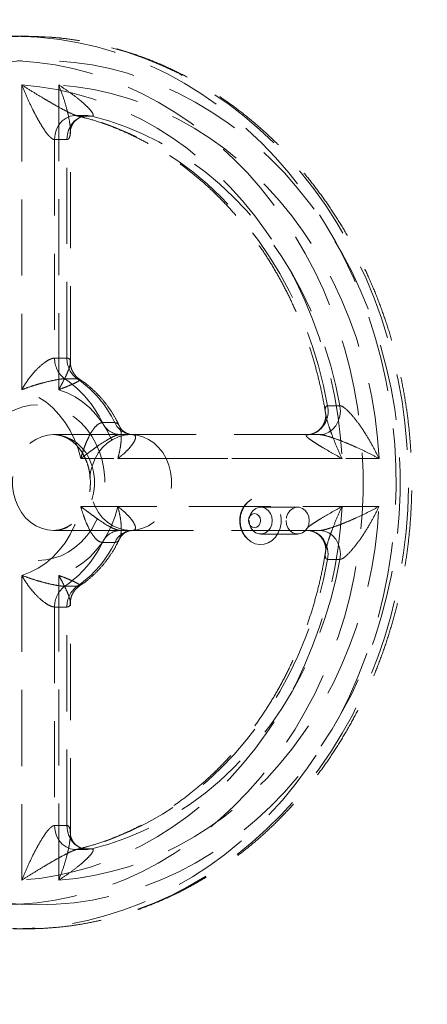
# Model space of a CAD drawing. Units: millimetres. Extents: x 97 to 421, y 15 to 390.
# Drawn here: x 323 to 330, y 155 to 171 of the extents above; entities that cross this region are included whole.
import ezdxf

# ---------------------------------------------------------------- set-up
doc = ezdxf.new("R2010")
doc.units = ezdxf.units.MM
doc.linetypes.add('HIDDEN', pattern=[1.905, 1.27, -0.635])
doc.styles.add('SLDTEXTSTYLE0', font='TXT', dxfattribs={"width": 0.663})
doc.dimstyles.new('SLDDIMSTYLE0', dxfattribs={"dimtxt": 8.601025, "dimasz": 8, "dimexe": 0, "dimexo": 0.0625, "dimgap": 2.150256, "dimtad": 0, "dimlfac": 20, "dimrnd": 1e-09, "dimzin": 12, "dimdsep": 46, "dimtxsty": 'SLDTEXTSTYLE0', "dimsah": 1, "dimcen": 0.09, "dimadec": 0, "dimazin": 0, "dimtfac": 1, "dimtofl": 0, "dimtmove": 0, "dimatfit": 3, "dimfxl": 0, "dimfrac": 2, "dimtolj": 1, "dimtzin": 12, "dimarcsym": 0})

# ---------------------------------------------------------------- blocks, each defined once
blk = doc.blocks.new('*D3')
at = {"color": 7, "linetype": 'Continuous', "lineweight": 0}
for p, q in [((226.756, 168.715), (226.756, 93.415)), ((346.02, 125.682), (346.02, 93.415)), ((226.756, 94.415), (272.101, 94.415)), ((346.02, 94.415), (300.674, 94.415))]:
    blk.add_line(p, q, dxfattribs=at)
for points in [[(226.756, 94.415), (234.756, 92.915), (234.756, 95.915)], [(346.02, 94.415), (338.02, 95.915), (338.02, 92.915)]]:
    blk.add_solid(points, dxfattribs=at)
at = {"color": 7, "linetype": 'Continuous', "lineweight": 0, "insert": (273.689, 99.657), "char_height": 9.525, "attachment_point": 1, "style": 'SLDTEXTSTYLE0'}
blk.add_mtext('2400', dxfattribs=at)
blk = doc.blocks.new('*D5')
at = {"color": 7, "linetype": 'Continuous', "lineweight": 0}
for p, q in [((330.259, 182.332), (186.98, 182.332)), ((187.98, 182.332), (187.98, 163.519)), ((187.98, 116.132), (187.98, 134.945)), ((324.141, 116.132), (186.98, 116.132))]:
    blk.add_line(p, q, dxfattribs=at)
for points in [[(187.98, 182.332), (186.48, 174.332), (189.48, 174.332)], [(187.98, 116.132), (189.48, 124.132), (186.48, 124.132)]]:
    blk.add_solid(points, dxfattribs=at)
at = {"color": 7, "linetype": 'Continuous', "lineweight": 0, "insert": (182.738, 136.533), "char_height": 9.525, "attachment_point": 1, "rotation": 90, "style": 'SLDTEXTSTYLE0'}
blk.add_mtext('1300', dxfattribs=at)

msp = doc.modelspace()

# ---------------------------------------------------------------- linework, layer by layer
at = {"color": 7, "linetype": 'HIDDEN', "lineweight": 0}
for p, q in [((322.87528, 170.76795), (322.66948, 170.76795)), ((322.80668, 164.86715), (322.80668, 169.95592)), ((323.42408, 169.95592), (323.42408, 164.86715)), ((323.90427, 169.44356), (323.69847, 169.44356)), ((323.76883, 169.43505), (323.97463, 169.43505)), ((323.84799, 169.41498), (323.76883, 169.43505)), ((323.61827, 165.32697), (323.61827, 169.18757)), ((323.35548, 169.04356), (323.35548, 165.39642)), ((323.56127, 169.04356), (323.35548, 169.04356)), ((323.56127, 165.39642), (323.56127, 169.04356)), ((323.35548, 165.39642), (323.56127, 165.39642)), ((323.73277, 165.05001), (323.52697, 165.05001)), ((328.12064, 164.60001), (327.91485, 164.60001)), ((324.1547, 164.31796), (324.3605, 164.31796)), ((324.45174, 164.11796), (323.33832, 164.11796)), ((324.45174, 164.11796), (327.57914, 164.11796)), ((327.62754, 164.12196), (327.57914, 164.11796)), ((327.57914, 164.11796), (327.78494, 164.11796)), ((328.15568, 163.71796), (323.79211, 163.71796)), ((324.4095, 163.71796), (328.77308, 163.71796)), ((323.79211, 162.91796), (328.15568, 162.91796)), ((328.77308, 162.91796), (324.4095, 162.91796)), ((327.4146, 162.90702), (326.79721, 162.90702)), ((323.33832, 162.51796), (324.45174, 162.51796)), ((327.57914, 162.51796), (324.45174, 162.51796)), ((326.79721, 162.45702), (327.4146, 162.45702)), ((327.78494, 162.51796), (327.57914, 162.51796)), ((324.3605, 162.31796), (324.1547, 162.31796)), ((327.91485, 162.0359), (328.12064, 162.0359)), ((322.80668, 156.68), (322.80668, 161.76876)), ((323.42408, 161.76876), (323.42408, 156.68)), ((323.52697, 161.58591), (323.73277, 161.58591)), ((323.61827, 157.44834), (323.61827, 161.30894)), ((323.35548, 161.2395), (323.35548, 157.59236)), ((323.56127, 161.2395), (323.35548, 161.2395)), ((323.56127, 157.59236), (323.56127, 161.2395)), ((323.35548, 157.59236), (323.56127, 157.59236)), ((323.69847, 157.19236), (323.90427, 157.19236)), ((323.76883, 157.20086), (323.86846, 157.22637)), ((323.97463, 157.20086), (323.76883, 157.20086)), ((322.66948, 155.86795), (322.87528, 155.86795))]:
    msp.add_line(p, q, dxfattribs=at)
at = {"color": 7, "linetype": 'HIDDEN', "lineweight": 0, "flags": 128}
for points in [[(322.41658, 170.74873), (322.40896, 170.74808), (322.09931, 170.7128), (321.79151, 170.65996), (321.48626, 170.58972), (321.18432, 170.50223), (320.88639, 170.3977), (320.59317, 170.27638), (320.30537, 170.13855), (320.02366, 169.98454), (319.74872, 169.81473), (319.48119, 169.6295), (319.22172, 169.4293), (318.97091, 169.2146), (318.72935, 168.98592), (318.49764, 168.7438), (318.2763, 168.48881), (318.06588, 168.22155), (317.86686, 167.94266), (317.67972, 167.65281), (317.50491, 167.35267), (317.34283, 167.04296), (317.19388, 166.72441), (317.0584, 166.39779), (316.93671, 166.06386), (316.82911, 165.72342), (316.73586, 165.37727), (316.65717, 165.02624), (316.59322, 164.67115), (316.54417, 164.31286), (316.51015, 163.9522), (316.49122, 163.59005), (316.48743, 163.22725), (316.49879, 162.86465), (316.52528, 162.50314), (316.56683, 162.14356), (316.62334, 161.78677), (316.69468, 161.4336), (316.78068, 161.08491), (316.88114, 160.74151), (316.99581, 160.40423), (317.12443, 160.07385), (317.26669, 159.75117), (317.42225, 159.43695), (317.59075, 159.13194), (317.77178, 158.83685), (317.96491, 158.55239), (318.16969, 158.27924), (318.38564, 158.01804), (318.61223, 157.7694), (318.84894, 157.53393), (319.09519, 157.31218), (319.35041, 157.10467), (319.61399, 156.9119), (319.88531, 156.73433), (320.16371, 156.57237), (320.44855, 156.42641), (320.73915, 156.29679), (321.03481, 156.18383), (321.33484, 156.08779), (321.63852, 156.0089), (321.94513, 155.94735), (322.25395, 155.90328), (322.56425, 155.87679), (322.87528, 155.86795)], [(323.12443, 170.74904), (323.1358, 170.74808), (323.44545, 170.7128), (323.75326, 170.65996), (324.0585, 170.58972), (324.36044, 170.50223), (324.65837, 170.3977), (324.95159, 170.27638), (325.23939, 170.13855), (325.5211, 169.98454), (325.79604, 169.81473), (326.06357, 169.6295), (326.32304, 169.4293), (326.57385, 169.2146), (326.81541, 168.98592), (327.04712, 168.7438), (327.26846, 168.48881), (327.47888, 168.22155), (327.6779, 167.94266), (327.86504, 167.65281), (328.03985, 167.35267), (328.20193, 167.04296), (328.35088, 166.72441), (328.48636, 166.39779), (328.60805, 166.06386), (328.71565, 165.72342), (328.8089, 165.37727), (328.88759, 165.02624), (328.95154, 164.67115), (329.00058, 164.31286), (329.03461, 163.9522), (329.05354, 163.59005), (329.05733, 163.22725), (329.04597, 162.86465), (329.01948, 162.50314), (328.97793, 162.14356), (328.92142, 161.78677), (328.85008, 161.4336), (328.76408, 161.08491), (328.66362, 160.74151), (328.54895, 160.40423), (328.42033, 160.07385), (328.27807, 159.75117), (328.12251, 159.43695), (327.95401, 159.13194), (327.77298, 158.83685), (327.57984, 158.55239), (327.37507, 158.27924), (327.15912, 158.01804), (326.93253, 157.7694), (326.69582, 157.53393), (326.44957, 157.31218), (326.19435, 157.10467), (325.93077, 156.9119), (325.65945, 156.73433), (325.38105, 156.57237), (325.09621, 156.42641), (324.80561, 156.29679), (324.50995, 156.18383), (324.20992, 156.08779), (323.90624, 156.0089), (323.59963, 155.94735), (323.29081, 155.90328), (322.98051, 155.87679), (322.66948, 155.86795)], [(322.87528, 155.86795), (323.18631, 155.87679), (323.4966, 155.90328), (323.80543, 155.94735), (324.11204, 156.0089), (324.41572, 156.08779), (324.71575, 156.18383), (325.01141, 156.29679), (325.302, 156.42641), (325.58684, 156.57237), (325.86525, 156.73433), (326.13657, 156.9119), (326.40015, 157.10467), (326.65537, 157.31218), (326.90162, 157.53393), (327.13833, 157.7694), (327.36492, 158.01804), (327.58086, 158.27924), (327.78565, 158.55239), (327.97878, 158.83685), (328.15981, 159.13194), (328.32831, 159.43695), (328.48387, 159.75117), (328.62613, 160.07385), (328.75475, 160.40423), (328.86942, 160.74151), (328.96988, 161.08491), (329.05588, 161.4336), (329.12722, 161.78677), (329.18373, 162.14356), (329.22528, 162.50314), (329.25177, 162.86465), (329.26313, 163.22725), (329.25934, 163.59005), (329.24041, 163.9522), (329.20638, 164.31286), (329.15733, 164.67115), (329.09339, 165.02624), (329.01469, 165.37727), (328.92144, 165.72342), (328.81384, 166.06386), (328.69216, 166.39779), (328.55669, 166.72441), (328.40773, 167.04296), (328.24565, 167.35267), (328.07084, 167.65281), (327.8837, 167.94266), (327.68468, 168.22155), (327.47425, 168.48881), (327.25292, 168.7438), (327.02121, 168.98592), (326.77965, 169.2146), (326.52884, 169.4293), (326.26936, 169.6295), (326.00184, 169.81473), (325.7269, 169.98454), (325.44519, 170.13855), (325.15739, 170.27638), (324.86417, 170.3977), (324.56624, 170.50223), (324.26429, 170.58972), (323.95905, 170.65996), (323.65125, 170.7128), (323.3416, 170.74808), (323.30868, 170.75079)], [(322.46369, 156.26796), (322.76502, 156.27672), (323.0656, 156.30299), (323.36469, 156.3467), (323.66154, 156.40774), (323.95541, 156.48596), (324.24557, 156.58117), (324.5313, 156.69312), (324.8119, 156.82155), (325.08665, 156.96613), (325.35489, 157.1265), (325.61593, 157.30226), (325.86914, 157.49297), (326.11388, 157.69818), (326.34954, 157.91734), (326.57555, 158.14994), (326.79133, 158.39539), (326.99636, 158.65307), (327.19011, 158.92235), (327.37211, 159.20257), (327.54191, 159.49301), (327.69909, 159.79296), (327.84325, 160.10167), (327.97403, 160.41838), (328.09111, 160.7423), (328.19421, 161.07263), (328.28306, 161.40853), (328.35744, 161.74919), (328.41716, 162.09374), (328.46209, 162.44133), (328.4921, 162.79111), (328.50713, 163.1422), (328.50713, 163.49372), (328.4921, 163.8448), (328.46209, 164.19458), (328.41716, 164.54218), (328.35744, 164.88673), (328.28306, 165.22738), (328.19421, 165.56329), (328.09111, 165.89361), (327.97403, 166.21753), (327.84325, 166.53424), (327.69909, 166.84296), (327.54191, 167.14291), (327.37211, 167.43335), (327.19011, 167.71356), (326.99636, 167.98284), (326.79133, 168.24053), (326.57555, 168.48597), (326.34954, 168.71857), (326.11388, 168.93774), (325.86914, 169.14294), (325.61593, 169.33366), (325.35489, 169.50942), (325.08665, 169.66979), (324.8119, 169.81436), (324.5313, 169.94279), (324.24557, 170.05474), (323.95541, 170.14995), (323.66154, 170.22817), (323.36469, 170.28922), (323.0656, 170.33292), (322.76502, 170.35919), (322.46369, 170.36796), (322.16235, 170.35919), (321.86176, 170.33292), (321.56267, 170.28922), (321.26582, 170.22817), (320.97195, 170.14995), (320.68179, 170.05474), (320.39606, 169.94279), (320.11547, 169.81436), (319.84072, 169.66979), (319.57248, 169.50942), (319.31144, 169.33366), (319.05823, 169.14294), (318.81349, 168.93774), (318.57782, 168.71857), (318.35182, 168.48597), (318.13604, 168.24053), (317.93101, 167.98284), (317.73726, 167.71356), (317.55525, 167.43335), (317.38545, 167.14291), (317.22828, 166.84296), (317.08412, 166.53424), (316.95333, 166.21753), (316.83625, 165.89361), (316.73315, 165.56329), (316.6443, 165.22738), (316.56992, 164.88673), (316.5102, 164.54218), (316.46528, 164.19458), (316.43526, 163.8448), (316.42024, 163.49372), (316.42024, 163.1422), (316.43526, 162.79111), (316.46528, 162.44133), (316.5102, 162.09374), (316.56992, 161.74919), (316.6443, 161.40853), (316.73315, 161.07263), (316.83625, 160.7423), (316.95333, 160.41838), (317.08412, 160.10167), (317.22828, 159.79296), (317.38545, 159.49301), (317.55525, 159.20257), (317.73726, 158.92235), (317.93101, 158.65307), (318.13604, 158.39539), (318.35182, 158.14994), (318.57782, 157.91734), (318.81349, 157.69818), (319.05823, 157.49297), (319.31144, 157.30226), (319.57248, 157.1265), (319.84072, 156.96613), (320.11547, 156.82155), (320.39606, 156.69312), (320.68179, 156.58117), (320.97195, 156.48596), (321.26582, 156.40774), (321.56267, 156.3467), (321.86176, 156.30299), (322.16235, 156.27672), (322.46369, 156.26796)], [(323.08108, 156.26796), (322.77974, 156.27672), (322.47916, 156.30299), (322.18007, 156.3467), (321.88322, 156.40774), (321.58935, 156.48596), (321.29919, 156.58117), (321.01346, 156.69312), (320.73286, 156.82155), (320.45811, 156.96613), (320.18988, 157.1265), (319.92883, 157.30226), (319.67562, 157.49297), (319.43088, 157.69818), (319.19522, 157.91734), (318.96921, 158.14994), (318.75343, 158.39539), (318.5484, 158.65307), (318.35465, 158.92235), (318.17265, 159.20257), (318.00285, 159.49301), (317.84567, 159.79296), (317.70151, 160.10167), (317.57073, 160.41838), (317.45364, 160.7423), (317.35055, 161.07263), (317.2617, 161.40853), (317.18732, 161.74919), (317.1276, 162.09374), (317.08267, 162.44133), (317.05266, 162.79111), (317.03763, 163.1422), (317.03763, 163.49372), (317.05266, 163.8448), (317.08267, 164.19458), (317.1276, 164.54218), (317.18732, 164.88673), (317.2617, 165.22738), (317.35055, 165.56329), (317.45364, 165.89361), (317.57073, 166.21753), (317.70151, 166.53424), (317.84567, 166.84296), (318.00285, 167.14291), (318.17265, 167.43335), (318.35465, 167.71356), (318.5484, 167.98284), (318.75343, 168.24053), (318.96921, 168.48597), (319.19522, 168.71857), (319.43088, 168.93774), (319.67562, 169.14294), (319.92883, 169.33366), (320.18988, 169.50942), (320.45811, 169.66979), (320.73286, 169.81436), (321.01346, 169.94279), (321.29919, 170.05474), (321.58935, 170.14995), (321.88322, 170.22817), (322.18007, 170.28922), (322.47916, 170.33292), (322.77974, 170.35919), (323.08108, 170.36796), (323.38241, 170.35919), (323.683, 170.33292), (323.98208, 170.28922), (324.27893, 170.22817), (324.57281, 170.14995), (324.86297, 170.05474), (325.1487, 169.94279), (325.42929, 169.81436), (325.70404, 169.66979), (325.97228, 169.50942), (326.23332, 169.33366), (326.48653, 169.14294), (326.73127, 168.93774), (326.96694, 168.71857), (327.19294, 168.48597), (327.40872, 168.24053), (327.61375, 167.98284), (327.8075, 167.71356), (327.98951, 167.43335), (328.15931, 167.14291), (328.31649, 166.84296), (328.46064, 166.53424), (328.59142, 166.21753), (328.70851, 165.89361), (328.81161, 165.56329), (328.90046, 165.22738), (328.97483, 164.88673), (329.03456, 164.54218), (329.07948, 164.19458), (329.1095, 163.8448), (329.12452, 163.49372), (329.12452, 163.1422), (329.1095, 162.79111), (329.07948, 162.44133), (329.03456, 162.09374), (328.97483, 161.74919), (328.90046, 161.40853), (328.81161, 161.07263), (328.70851, 160.7423), (328.59142, 160.41838), (328.46064, 160.10167), (328.31649, 159.79296), (328.15931, 159.49301), (327.98951, 159.20257), (327.8075, 158.92235), (327.61375, 158.65307), (327.40872, 158.39539), (327.19294, 158.14994), (326.96694, 157.91734), (326.73127, 157.69818), (326.48653, 157.49297), (326.23332, 157.30226), (325.97228, 157.1265), (325.70404, 156.96613), (325.42929, 156.82155), (325.1487, 156.69312), (324.86297, 156.58117), (324.57281, 156.48596), (324.27893, 156.40774), (323.98208, 156.3467), (323.683, 156.30299), (323.38241, 156.27672), (323.08108, 156.26796)], [(322.80668, 169.95592), (323.10094, 169.9263), (323.39349, 169.87896), (323.68354, 169.81401), (323.97032, 169.73164), (324.25306, 169.63206), (324.531, 169.51555), (324.8034, 169.3824), (325.06951, 169.23299), (325.32864, 169.06771), (325.58008, 168.887), (325.82316, 168.69136), (326.05723, 168.48129), (326.28165, 168.25738), (326.49584, 168.02022), (326.6992, 167.77044), (326.89121, 167.50871), (327.07133, 167.23575), (327.2391, 166.95227), (327.39406, 166.65904), (327.53578, 166.35685), (327.6639, 166.04651), (327.77807, 165.72885), (327.87799, 165.40472), (327.96337, 165.07499), (328.03401, 164.74055), (328.0897, 164.40229), (328.13029, 164.06112), (328.15568, 163.71796)], [(328.77308, 163.71796), (328.74768, 164.06112), (328.70709, 164.40229), (328.6514, 164.74055), (328.58077, 165.07499), (328.49538, 165.40472), (328.39547, 165.72885), (328.2813, 166.04651), (328.15317, 166.35685), (328.01145, 166.65904), (327.85649, 166.95227), (327.68873, 167.23575), (327.5086, 167.50871), (327.3166, 167.77044), (327.11323, 168.02022), (326.89905, 168.25738), (326.67462, 168.48129), (326.44055, 168.69136), (326.19747, 168.887), (325.94603, 169.06771), (325.68691, 169.23299), (325.42079, 169.3824), (325.1484, 169.51555), (324.87046, 169.63206), (324.58772, 169.73164), (324.30094, 169.81401), (324.01088, 169.87896), (323.71833, 169.9263), (323.42408, 169.95592)], [(323.35548, 169.04356), (323.36391, 169.1317), (323.38878, 169.2155), (323.42889, 169.29086), (323.48224, 169.35406), (323.54622, 169.40199), (323.61769, 169.4323), (323.69313, 169.44351), (323.76883, 169.43505)], [(323.56127, 169.04356), (323.5697, 169.1317), (323.59458, 169.2155), (323.63468, 169.29086), (323.68804, 169.35406), (323.75202, 169.40199), (323.82349, 169.4323), (323.89893, 169.44351), (323.97463, 169.43505)], [(323.97463, 169.43505), (324.26196, 169.35512), (324.54508, 169.25686), (324.82312, 169.14054), (325.09525, 169.00655), (325.36063, 168.85526), (325.61846, 168.68717), (325.86796, 168.50275), (326.10837, 168.30259), (326.33896, 168.08728), (326.55902, 167.85749), (326.7679, 167.6139), (326.96494, 167.35727), (327.14957, 167.08836), (327.32121, 166.808), (327.47934, 166.51703), (327.62349, 166.21635), (327.7532, 165.90686), (327.86811, 165.58951), (327.96784, 165.26526), (328.05211, 164.93509), (328.12064, 164.60001)], [(327.91485, 164.60001), (327.84631, 164.93509), (327.76204, 165.26526), (327.66231, 165.58951), (327.54741, 165.90686), (327.41768, 166.21635), (327.27354, 166.51703), (327.11541, 166.808), (326.94377, 167.08836), (326.75915, 167.35727), (326.56209, 167.6139), (326.35322, 167.85749), (326.13316, 168.08728), (325.90258, 168.30259), (325.66217, 168.50275), (325.41267, 168.68717), (325.15483, 168.85526), (324.88945, 169.00655), (324.61732, 169.14054), (324.33928, 169.25686), (324.14279, 169.32715)], [(323.79211, 163.71796), (323.7481, 163.88043), (323.68953, 164.03653), (323.61705, 164.18448), (323.53149, 164.3226), (323.43383, 164.44933), (323.32516, 164.56322), (323.20672, 164.663), (323.07985, 164.74752), (322.946, 164.81583), (322.80668, 164.86715)], [(323.42408, 164.86715), (323.5634, 164.81583), (323.69725, 164.74752), (323.82411, 164.663), (323.94255, 164.56322), (324.05122, 164.44933), (324.14889, 164.3226), (324.23444, 164.18448), (324.30692, 164.03653), (324.36549, 163.88043), (324.4095, 163.71796)], [(323.08108, 162.01796), (323.21049, 162.02675), (323.33816, 162.053), (323.46234, 162.09635), (323.58137, 162.15623), (323.69364, 162.23182), (323.79762, 162.3221), (323.89191, 162.42584), (323.97524, 162.54165), (324.04647, 162.66796), (324.10465, 162.80305), (324.14899, 162.94511), (324.17888, 163.09222), (324.19393, 163.24237), (324.19393, 163.39355), (324.17888, 163.5437), (324.14899, 163.6908), (324.10465, 163.83286), (324.04647, 163.96796), (323.97524, 164.09426), (323.89191, 164.21007), (323.79762, 164.31381), (323.69364, 164.40409), (323.58137, 164.47968), (323.46234, 164.53955), (323.33816, 164.58292), (323.21049, 164.60917), (323.08108, 164.61796), (322.95166, 164.60917), (322.824, 164.58292), (322.69981, 164.53955), (322.58078, 164.47968), (322.46852, 164.40409), (322.36454, 164.31381), (322.27024, 164.21007), (322.18692, 164.09426), (322.11568, 163.96796), (322.0575, 163.83286), (322.01317, 163.6908), (321.98327, 163.5437), (321.96822, 163.39355), (321.96822, 163.24237), (321.98327, 163.09222), (322.01317, 162.94511), (322.0575, 162.80305), (322.11568, 162.66796), (322.18692, 162.54165), (322.27024, 162.42584), (322.36454, 162.3221), (322.46852, 162.23182), (322.58078, 162.15623), (322.69981, 162.09635), (322.824, 162.053), (322.95166, 162.02675), (323.08108, 162.01796)], [(328.12064, 164.60001), (328.1279, 164.51173), (328.11829, 164.42375), (328.09229, 164.3404), (328.05119, 164.26578), (327.997, 164.20356), (327.93239, 164.1568), (327.86052, 164.12779), (327.78494, 164.11796)], [(323.33832, 162.51796), (323.23608, 162.52689), (323.13613, 162.5535), (323.04068, 162.59718), (322.95189, 162.65697), (322.87173, 162.73151), (322.802, 162.81917), (322.74424, 162.91796), (322.69975, 163.02569), (322.66953, 163.13994), (322.65425, 163.25817), (322.65425, 163.37774), (322.66953, 163.49597), (322.69975, 163.61023), (322.74424, 163.71796), (322.802, 163.81675), (322.87173, 163.9044), (322.95189, 163.97895), (323.04068, 164.03873), (323.13613, 164.08242), (323.23608, 164.10902), (323.33832, 164.11796), (323.39933, 164.11479)], [(323.52431, 164.088), (323.54053, 164.08242), (323.63597, 164.03873), (323.72476, 163.97895), (323.80492, 163.9044), (323.87466, 163.81675), (323.93242, 163.71796), (323.9769, 163.61023), (324.00712, 163.49597), (324.0224, 163.37774), (324.0224, 163.25817), (324.00712, 163.13994), (323.9769, 163.02569), (323.93242, 162.91796), (323.87466, 162.81917), (323.80492, 162.73151), (323.72476, 162.65697), (323.63597, 162.59718), (323.54053, 162.5535), (323.5139, 162.5446)], [(324.62456, 164.11796), (324.72681, 164.10902), (324.82676, 164.08242), (324.9222, 164.03873), (325.011, 163.97895), (325.09116, 163.9044), (325.1609, 163.81675), (325.21865, 163.71796), (325.26314, 163.61023), (325.29336, 163.49597), (325.30864, 163.37774), (325.30864, 163.25817), (325.29336, 163.13994), (325.26314, 163.02569), (325.21865, 162.91796), (325.1609, 162.81917), (325.09116, 162.73151), (325.011, 162.65697), (324.9222, 162.59718), (324.82676, 162.5535), (324.72681, 162.52689), (324.62456, 162.51796), (324.52232, 162.52689), (324.42237, 162.5535), (324.32692, 162.59718), (324.23813, 162.65697), (324.15797, 162.73151), (324.08823, 162.81917), (324.03048, 162.91796), (323.98599, 163.02569), (323.95577, 163.13994), (323.94229, 163.23471)], [(323.94235, 163.40176), (323.95577, 163.49597), (323.98599, 163.61023), (324.03048, 163.71796), (324.08823, 163.81675), (324.15797, 163.9044), (324.23813, 163.97895), (324.32692, 164.03873), (324.42237, 164.08242), (324.52232, 164.10902), (324.62456, 164.11796)], [(326.45421, 162.68202), (326.46223, 162.59603), (326.48591, 162.51406), (326.52415, 162.43995), (326.57515, 162.37715), (326.63655, 162.32862), (326.70544, 162.2966), (326.77864, 162.28261), (326.8527, 162.28729), (326.92416, 162.31042), (326.98969, 162.35094), (327.04622, 162.40694), (327.09111, 162.4758), (327.12225, 162.5543), (327.13819, 162.63877), (327.13819, 162.72527), (327.12225, 162.80974), (327.09111, 162.88824), (327.04622, 162.9571), (326.98969, 163.01309), (326.92416, 163.05361), (326.8527, 163.07675), (326.77864, 163.08143), (326.70544, 163.06744), (326.63655, 163.03543), (326.57515, 162.98688), (326.52415, 162.92409), (326.48591, 162.84997), (326.46223, 162.768), (326.45421, 162.68202)], [(328.15568, 162.91796), (328.13029, 162.57479), (328.0897, 162.23363), (328.03401, 161.89537), (327.96337, 161.56093), (327.87799, 161.2312), (327.77807, 160.90707), (327.6639, 160.58941), (327.53578, 160.27906), (327.39406, 159.97687), (327.2391, 159.68364), (327.07133, 159.40017), (326.89121, 159.1272), (326.6992, 158.86548), (326.49584, 158.6157), (326.28165, 158.37853), (326.05723, 158.15462), (325.82316, 157.94456), (325.58008, 157.74891), (325.32864, 157.56821), (325.06951, 157.40292), (324.8034, 157.25351), (324.531, 157.12037), (324.25306, 157.00385), (323.97032, 156.90427), (323.68354, 156.8219), (323.39349, 156.75696), (323.10094, 156.70961), (322.80668, 156.68)], [(322.80668, 161.76876), (322.946, 161.82009), (323.07985, 161.88839), (323.20672, 161.97291), (323.32516, 162.07269), (323.43383, 162.18658), (323.53149, 162.31332), (323.61705, 162.45144), (323.68953, 162.59938), (323.7481, 162.75548), (323.79211, 162.91796)], [(323.42408, 156.68), (323.71833, 156.70961), (324.01088, 156.75696), (324.30094, 156.8219), (324.58772, 156.90427), (324.87046, 157.00385), (325.1484, 157.12037), (325.42079, 157.25351), (325.68691, 157.40292), (325.94603, 157.56821), (326.19747, 157.74891), (326.44055, 157.94456), (326.67462, 158.15462), (326.89905, 158.37853), (327.11323, 158.6157), (327.3166, 158.86548), (327.5086, 159.1272), (327.68873, 159.40017), (327.85649, 159.68364), (328.01145, 159.97687), (328.15317, 160.27906), (328.2813, 160.58941), (328.39547, 160.90707), (328.49538, 161.2312), (328.58077, 161.56093), (328.6514, 161.89537), (328.70709, 162.23363), (328.74768, 162.57479), (328.77308, 162.91796)], [(324.4095, 162.91796), (324.36549, 162.75548), (324.30692, 162.59938), (324.23444, 162.45144), (324.14889, 162.31332), (324.05122, 162.18658), (323.94255, 162.07269), (323.82411, 161.97291), (323.69725, 161.88839), (323.5634, 161.82009), (323.42408, 161.76876)], [(326.60427, 162.68202), (326.61208, 162.61863), (326.6349, 162.56038), (326.67086, 162.51197), (326.71706, 162.47735), (326.76975, 162.45931), (326.82466, 162.45931), (326.87736, 162.47735), (326.92355, 162.51197), (326.95951, 162.56038), (326.98233, 162.61863), (326.99015, 162.68202), (326.98233, 162.74541), (326.95951, 162.80366), (326.92355, 162.85206), (326.87736, 162.88668), (326.82466, 162.90473), (326.76975, 162.90473), (326.71706, 162.88668), (326.67086, 162.85206), (326.6349, 162.80366), (326.61208, 162.74541), (326.60427, 162.68202)], [(327.22167, 162.68202), (327.22948, 162.61863), (327.25229, 162.56038), (327.28826, 162.51197), (327.33445, 162.47735), (327.38714, 162.45931), (327.44206, 162.45931), (327.49475, 162.47735), (327.54095, 162.51197), (327.57691, 162.56038), (327.59972, 162.61863), (327.60754, 162.68202), (327.59972, 162.74541), (327.57691, 162.80366), (327.54095, 162.85206), (327.49475, 162.88668), (327.44206, 162.90473), (327.38714, 162.90473), (327.33445, 162.88668), (327.28826, 162.85206), (327.25229, 162.80366), (327.22948, 162.74541), (327.22167, 162.68202)], [(326.59385, 162.68202), (326.60149, 162.63718), (326.62327, 162.59917), (326.65586, 162.57378), (326.69431, 162.56486), (326.73275, 162.57378), (326.76535, 162.59917), (326.78712, 162.63718), (326.79477, 162.68202), (326.78712, 162.72685), (326.76535, 162.76486), (326.73275, 162.79026), (326.69431, 162.79918), (326.65586, 162.79026), (326.62327, 162.76486), (326.60149, 162.72685), (326.59385, 162.68202)], [(327.57914, 162.51796), (327.65473, 162.50813), (327.72658, 162.47911), (327.7912, 162.43235), (327.84539, 162.37012), (327.8865, 162.29551), (327.91249, 162.21217), (327.9221, 162.12419), (327.91485, 162.0359)], [(327.78494, 162.51796), (327.86052, 162.50813), (327.93239, 162.47911), (327.997, 162.43235), (328.05119, 162.37012), (328.09229, 162.29551), (328.11829, 162.21217), (328.1279, 162.12419), (328.12064, 162.0359)], [(328.12064, 162.0359), (328.05211, 161.70082), (327.96784, 161.37066), (327.86811, 161.0464), (327.7532, 160.72905), (327.62349, 160.41956), (327.47934, 160.11888), (327.32121, 159.82791), (327.14957, 159.54755), (326.96494, 159.27865), (326.7679, 159.02201), (326.55902, 158.77843), (326.33896, 158.54863), (326.10837, 158.33332), (325.86796, 158.13316), (325.61846, 157.94875), (325.36063, 157.78064), (325.09525, 157.62937), (324.82312, 157.49537), (324.54508, 157.37906), (324.26196, 157.28079), (323.97463, 157.20086)], [(324.19601, 157.32686), (324.33928, 157.37906), (324.61732, 157.49537), (324.88945, 157.62937), (325.15483, 157.78064), (325.41267, 157.94875), (325.66217, 158.13316), (325.90258, 158.33332), (326.13316, 158.54863), (326.35322, 158.77843), (326.56209, 159.02201), (326.75915, 159.27865), (326.94377, 159.54755), (327.11541, 159.82791), (327.27354, 160.11888), (327.41768, 160.41956), (327.54741, 160.72905), (327.66231, 161.0464), (327.76204, 161.37066), (327.84631, 161.70082), (327.91485, 162.0359)], [(323.76883, 157.20086), (323.69313, 157.19241), (323.61769, 157.20361), (323.54622, 157.23392), (323.48224, 157.28185), (323.42889, 157.34505), (323.38878, 157.42041), (323.36391, 157.50422), (323.35548, 157.59236)], [(323.97463, 157.20086), (323.89893, 157.19241), (323.82349, 157.20361), (323.75202, 157.23392), (323.68804, 157.28185), (323.63468, 157.34505), (323.59458, 157.42041), (323.5697, 157.50422), (323.56127, 157.59236)]]:
    msp.add_lwpolyline(points, dxfattribs=at)
at = {"color": 7, "linetype": 'HIDDEN', "lineweight": 0}
for centre, radius, start, end in [((322.66948, 165.28729), 5.48066, 85.238396, 94.516607), ((322.87529, 165.28761), 5.48035, 85.464297, 94.801376), ((323.77088, 165.38641), 0.41552, 178.620371, 234.056134), ((323.9767, 165.38642), 0.41555, 178.621864, 234.054641), ((322.4586, 163.49872), 1.88359, 25.781053, 55.44489), ((322.66443, 163.49875), 1.88355, 25.780702, 55.445242), ((327.50372, 164.51287), 0.42026, 302.563672, 11.96635), ((324.46339, 164.45584), 0.33808, 204.069092, 268.025994), ((324.66919, 164.45584), 0.33808, 204.069059, 268.027092), ((324.46341, 162.18005), 0.3381, 91.976548, 155.928367), ((324.6692, 162.18005), 0.3381, 91.97545, 155.928399), ((322.45864, 163.13716), 1.88355, 304.55476, 334.219296), ((322.66447, 163.13714), 1.8835, 304.554409, 334.219647), ((323.77089, 161.2495), 0.41553, 125.944376, 181.379119), ((323.97671, 161.24949), 0.41555, 125.945869, 181.377626)]:
    msp.add_arc(centre, radius, start, end, dxfattribs=at)
for points, knots in [([(322.87528, 155.86795), (322.92933, 155.86843), (323.08237, 155.86976), (323.33419, 155.88434), (323.6299, 155.91643), (323.92399, 155.96445), (324.21585, 156.02797), (324.50486, 156.10698), (324.79043, 156.20125), (325.07196, 156.31064), (325.34885, 156.43489), (325.62052, 156.57378), (325.88639, 156.727), (326.14591, 156.89423), (326.3985, 157.07515), (326.64365, 157.26936), (326.88081, 157.47646), (327.10948, 157.69601), (327.32916, 157.92755), (327.53938, 158.17059), (327.73969, 158.42461), (327.92967, 158.68906), (328.10888, 158.96338), (328.27697, 159.24699), (328.43356, 159.53927), (328.57832, 159.8396), (328.71095, 160.14735), (328.83115, 160.46184), (328.93869, 160.78242), (329.03333, 161.10839), (329.11487, 161.43907), (329.18313, 161.77374), (329.23798, 162.1117), (329.27929, 162.45224), (329.30699, 162.79462), (329.32102, 163.13813), (329.32132, 163.48203), (329.30794, 163.82559), (329.28085, 164.1681), (329.24015, 164.50881), (329.18589, 164.847), (329.1182, 165.18197), (329.03722, 165.513), (328.9431, 165.83937), (328.83605, 166.16041), (328.71629, 166.47541), (328.58406, 166.78371), (328.43965, 167.08465), (328.28336, 167.37758), (328.11551, 167.66187), (327.93647, 167.93692), (327.74661, 168.20211), (327.54635, 168.45689), (327.33609, 168.70071), (327.11631, 168.93303), (326.88748, 169.15336), (326.65008, 169.3612), (326.40465, 169.55615), (326.1517, 169.73774), (325.8918, 169.90563), (325.6255, 170.05943), (325.3534, 170.19884), (325.07606, 170.32357), (324.79411, 170.43334), (324.50813, 170.52799), (324.21874, 170.60715), (323.9266, 170.67129), (323.63219, 170.71803), (323.42874, 170.74388), (323.32341, 170.74963), (323.31703, 170.74998)], [0, 0, 0, 0, 0.00813868, 0.02304192, 0.03794604, 0.05285165, 0.06776094, 0.08267468, 0.09759456, 0.11252203, 0.12745755, 0.14240212, 0.15735634, 0.17232013, 0.18729381, 0.20227761, 0.21727055, 0.23227289, 0.24728353, 0.26230242, 0.2773287, 0.29236188, 0.30740089, 0.32244526, 0.33749441, 0.35254758, 0.36760436, 0.38266454, 0.39772714, 0.41279197, 0.42785877, 0.44292722, 0.4579969, 0.47306766, 0.48813967, 0.50321214, 0.51828548, 0.53335936, 0.54843343, 0.56350774, 0.57858199, 0.59365633, 0.60873013, 0.62380353, 0.63887608, 0.65394752, 0.66901722, 0.68408509, 0.69915065, 0.71421324, 0.72927228, 0.74432675, 0.75937669, 0.77442077, 0.78945842, 0.80448908, 0.81951157, 0.83452555, 0.84953014, 0.86452498, 0.87950986, 0.89448416, 0.90944811, 0.9244017, 0.93934561, 0.95428034, 0.96920644, 0.98412548, 0.99903836, 1, 1, 1, 1]), ([(322.80668, 169.95592), (322.807, 169.95571), (322.86597, 169.91799), (322.98717, 169.84242), (323.13134, 169.75499), (323.25753, 169.68041), (323.36544, 169.61792), (323.50241, 169.54227), (323.6067, 169.48956), (323.68387, 169.45667), (323.7314, 169.43904), (323.75798, 169.43621), (323.76883, 169.43505)], [0, 0, 0, 0, 0.00109509, 0.20187871, 0.40043669, 0.4562882, 0.59022964, 0.72580886, 0.85988984, 0.88646064, 0.95365934, 1, 1, 1, 1]), ([(323.35548, 169.04356), (323.34555, 169.04541), (323.32084, 169.05003), (323.28679, 169.07907), (323.23528, 169.13312), (323.17284, 169.21915), (323.09514, 169.3475), (323.03677, 169.45552), (322.96936, 169.58794), (322.89486, 169.74571), (322.83507, 169.88531), (322.80683, 169.95553), (322.80668, 169.95592)], [0, 0, 0, 0, 0.0472508, 0.11755036, 0.14131099, 0.27382656, 0.40591769, 0.54033211, 0.59594835, 0.79623062, 0.99888157, 1, 1, 1, 1]), ([(323.42408, 169.95592), (323.42423, 169.95553), (323.45231, 169.8857), (323.5039, 169.74608), (323.55055, 169.58832), (323.58285, 169.45588), (323.60486, 169.3477), (323.62, 169.2195), (323.61868, 169.13312), (323.60517, 169.07907), (323.59141, 169.05003), (323.56991, 169.04541), (323.56127, 169.04356)], [0, 0, 0, 0, 0.00111839, 0.20261778, 0.40405044, 0.45966642, 0.59306247, 0.72618707, 0.85869901, 0.88245954, 0.95275554, 1, 1, 1, 1]), ([(323.97463, 169.43505), (323.98239, 169.43621), (324.0014, 169.43904), (324.0016, 169.45667), (323.98979, 169.48956), (323.95024, 169.54194), (323.87546, 169.61756), (323.80424, 169.68005), (323.71239, 169.75499), (323.59601, 169.84242), (323.48337, 169.91799), (323.4244, 169.95571), (323.42408, 169.95592)], [0, 0, 0, 0, 0.04634287, 0.11354002, 0.14011223, 0.27419245, 0.40788935, 0.54371317, 0.59956773, 0.79812405, 0.99890491, 1, 1, 1, 1]), ([(323.61822, 169.18307), (323.61822, 169.18311), (323.61813, 169.18474), (323.6189, 169.20077), (323.62511, 169.23201), (323.64223, 169.27818), (323.67244, 169.32695), (323.71779, 169.37426), (323.76933, 169.41012), (323.82311, 169.43335), (323.87248, 169.44441), (323.89686, 169.44487), (323.90813, 169.44508)], [0, 0, 0, 0, 0.0023818, 0.09629788, 0.1945146, 0.30424422, 0.44109725, 0.55703285, 0.67828474, 0.79791486, 0.90654976, 1, 1, 1, 1]), ([(323.69453, 169.44509), (323.70439, 169.44474), (323.72184, 169.44412), (323.7285, 169.44239), (323.7314, 169.44164)], [0, 0, 0, 0, 0.56467241, 1, 1, 1, 1]), ([(323.73693, 169.43775), (323.77872, 169.42802), (323.90755, 169.39802), (324.12043, 169.33116), (324.37483, 169.23823), (324.62474, 169.12954), (324.86971, 169.00645), (325.10908, 168.869), (325.34226, 168.7176), (325.56867, 168.55266), (325.78775, 168.37458), (325.99895, 168.18382), (326.20177, 167.98086), (326.39568, 167.76619), (326.58024, 167.54039), (326.75495, 167.30399), (326.9194, 167.05758), (327.07317, 166.80178), (327.2159, 166.53724), (327.34718, 166.26459), (327.46672, 165.98454), (327.57422, 165.69778), (327.66928, 165.40501), (327.75214, 165.10706), (327.82087, 164.80433), (327.86357, 164.58971), (327.8795, 164.47551), (327.88105, 164.46439)], [0, 0, 0, 0, 0.02052078, 0.06326877, 0.10598423, 0.14866142, 0.19129727, 0.23389087, 0.27644163, 0.31894948, 0.36141651, 0.4038453, 0.44623884, 0.48859977, 0.53093152, 0.57323679, 0.6155192, 0.6577822, 0.70002824, 0.74225956, 0.78447843, 0.82668748, 0.86888797, 0.91108125, 0.95326806, 0.99545091, 1, 1, 1, 1]), ([(322.80668, 164.86715), (322.80688, 164.86751), (322.81836, 164.88819), (322.84203, 164.92893), (322.89243, 165.00766), (322.95641, 165.09482), (323.04988, 165.20239), (323.12672, 165.27414), (323.20918, 165.33689), (323.25414, 165.3647), (323.31235, 165.39036), (323.33583, 165.39366), (323.35548, 165.39642)], [0, 0, 0, 0, 0.00151789, 0.08682358, 0.17180878, 0.33883194, 0.47005241, 0.67359727, 0.7060516, 0.85704252, 0.88031115, 1, 1, 1, 1]), ([(323.56127, 165.39642), (323.57681, 165.39365), (323.59536, 165.39035), (323.61578, 165.3647), (323.62017, 165.33689), (323.61327, 165.27414), (323.5908, 165.20239), (323.54374, 165.09482), (323.49996, 165.00767), (323.45806, 164.92891), (323.43566, 164.88824), (323.42428, 164.86751), (323.42408, 164.86715)], [0, 0, 0, 0, 0.11968276, 0.14295467, 0.29394558, 0.32639978, 0.52994467, 0.66116789, 0.82819071, 0.91317575, 0.99848535, 1, 1, 1, 1]), ([(323.77245, 165.04412), (323.77062, 165.04515), (323.74884, 165.05736), (323.71065, 165.09315), (323.6659, 165.15097), (323.63568, 165.21582), (323.62003, 165.27706), (323.61944, 165.31258), (323.6192, 165.32714)], [0, 0, 0, 0, 0.02027744, 0.2409211, 0.44500852, 0.66033658, 0.86081511, 1, 1, 1, 1]), ([(323.52697, 165.05001), (323.50676, 165.04911), (323.48265, 165.04803), (323.41457, 165.03902), (323.36181, 165.02949), (323.2621, 165.00814), (323.16904, 164.98517), (323.03994, 164.94811), (322.92403, 164.91067), (322.84519, 164.88225), (322.80703, 164.86728), (322.80668, 164.86715)], [0, 0, 0, 0, 0.12360719, 0.1473849, 0.31627948, 0.33104211, 0.53041716, 0.6590024, 0.82857316, 0.99842934, 1, 1, 1, 1]), ([(323.42408, 164.86715), (323.42443, 164.86728), (323.46224, 164.88211), (323.53608, 164.91053), (323.6276, 164.94799), (323.71004, 164.98517), (323.75089, 165.00814), (323.7763, 165.02949), (323.78005, 165.03902), (323.76528, 165.04803), (323.7476, 165.04911), (323.73277, 165.05001)], [0, 0, 0, 0, 0.00157067, 0.16984228, 0.34099629, 0.46957754, 0.66895805, 0.68371389, 0.85261088, 0.87638772, 1, 1, 1, 1]), ([(324.442, 164.25122), (324.42113, 164.29469), (324.37497, 164.39082), (324.28864, 164.52984), (324.18674, 164.66845), (324.07394, 164.79617), (323.95097, 164.91099), (323.84967, 164.99328), (323.78717, 165.0323), (323.77135, 165.04217)], [0, 0, 0, 0, 0.13447714, 0.29734298, 0.45996584, 0.62223733, 0.78407573, 0.94536966, 1, 1, 1, 1]), ([(327.91485, 164.60001), (327.90653, 164.59821), (327.88617, 164.59379), (327.87741, 164.5662), (327.87294, 164.51431), (327.88581, 164.43082), (327.91955, 164.30734), (327.95478, 164.20287), (328.00158, 164.07539), (328.06259, 163.92339), (328.12326, 163.78722), (328.15551, 163.71833), (328.15568, 163.71796)], [0, 0, 0, 0, 0.04634003, 0.11353663, 0.14011154, 0.27419388, 0.40788893, 0.54371213, 0.5995694, 0.79812586, 0.99890541, 1, 1, 1, 1]), ([(328.77308, 163.71796), (328.77291, 163.71833), (328.74067, 163.78722), (328.67143, 163.92339), (328.58263, 164.07539), (328.50105, 164.20256), (328.42929, 164.30715), (328.3332, 164.43052), (328.25604, 164.51431), (328.19514, 164.5662), (328.15616, 164.59379), (328.13094, 164.59821), (328.12064, 164.60001)], [0, 0, 0, 0, 0.00109456, 0.20186871, 0.40042158, 0.45627688, 0.59116697, 0.72581224, 0.85988849, 0.88646109, 0.95365629, 1, 1, 1, 1]), ([(327.88101, 164.46731), (327.88136, 164.46546), (327.88279, 164.45769), (327.88438, 164.42914), (327.8802, 164.38354), (327.86507, 164.32738), (327.83685, 164.27051), (327.79753, 164.21878), (327.74834, 164.17506), (327.69643, 164.14429), (327.64759, 164.12593), (327.60828, 164.11794), (327.58484, 164.11649), (327.57956, 164.11674), (327.5791, 164.11677)], [0, 0, 0, 0, 0.02662569, 0.11135558, 0.20583742, 0.31170154, 0.42488489, 0.52972449, 0.64153253, 0.74012953, 0.8344195, 0.9184576, 0.9929963, 1, 1, 1, 1]), ([(323.79211, 163.71796), (323.79222, 163.71837), (323.80483, 163.76294), (323.83201, 163.85188), (323.87625, 163.9728), (323.93151, 164.09599), (323.97731, 164.17408), (324.03276, 164.24703), (324.06546, 164.27998), (324.11458, 164.31106), (324.1364, 164.31481), (324.1547, 164.31796)], [0, 0, 0, 0, 0.00156642, 0.17142737, 0.34099989, 0.46958026, 0.66895815, 0.68371873, 0.85261442, 0.87639152, 1, 1, 1, 1]), ([(324.3605, 164.31796), (324.37725, 164.31481), (324.39722, 164.31107), (324.43092, 164.27998), (324.44723, 164.24703), (324.46612, 164.17408), (324.47251, 164.09599), (324.46417, 163.9728), (324.44443, 163.85189), (324.42223, 163.76292), (324.40962, 163.71837), (324.4095, 163.71796)], [0, 0, 0, 0, 0.12361022, 0.14738464, 0.31628163, 0.33104227, 0.53041927, 0.6589995, 0.8285727, 0.99843299, 1, 1, 1, 1]), ([(324.6545, 164.11873), (324.64884, 164.11865), (324.63024, 164.11836), (324.5868, 164.12769), (324.53186, 164.15252), (324.4821, 164.19324), (324.45347, 164.23042), (324.44554, 164.24766), (324.4429, 164.2534)], [0, 0, 0, 0, 0.08198387, 0.26910257, 0.49169882, 0.70986521, 0.90339212, 1, 1, 1, 1]), ([(323.33786, 164.1171), (323.34155, 164.11738), (323.37333, 164.11979), (323.433, 164.10982), (323.51599, 164.08569), (323.5959, 164.04501), (323.67044, 163.99107), (323.73839, 163.92483), (323.79877, 163.84757), (323.85062, 163.76053), (323.89295, 163.66517), (323.92484, 163.56318), (323.94555, 163.45648), (323.95462, 163.34717), (323.95184, 163.23745), (323.93736, 163.12953), (323.91162, 163.02559), (323.87539, 162.92765), (323.82973, 162.83753), (323.77586, 162.75679), (323.71516, 162.68661), (323.64894, 162.62785), (323.57841, 162.58099), (323.50435, 162.54636), (323.42745, 162.52445), (323.37184, 162.51822), (323.34185, 162.51798), (323.33832, 162.51796)], [0, 0, 0, 0, 0.00656217, 0.05665224, 0.10633942, 0.15384137, 0.19904371, 0.24249652, 0.28477818, 0.32631352, 0.36739376, 0.40819755, 0.44883719, 0.48937457, 0.52984759, 0.57027278, 0.61067116, 0.65108036, 0.69155867, 0.73220566, 0.7731829, 0.81472409, 0.85716035, 0.90092199, 0.94650689, 0.99371396, 1, 1, 1, 1]), ([(324.45174, 164.11796), (324.43178, 164.11556), (324.40794, 164.1127), (324.34663, 164.09065), (324.29811, 164.067), (324.20652, 164.01489), (324.11781, 163.95698), (324.00236, 163.87504), (323.91753, 163.81221), (323.84576, 163.75839), (323.8102, 163.73153), (323.79242, 163.71819), (323.79211, 163.71796)], [0, 0, 0, 0, 0.119682, 0.1429521, 0.29395049, 0.32639927, 0.52995146, 0.6611652, 0.82819605, 0.91317664, 0.99848713, 1, 1, 1, 1]), ([(324.4095, 163.71796), (324.40981, 163.71819), (324.42751, 163.73155), (324.46179, 163.75838), (324.52505, 163.81222), (324.58969, 163.87504), (324.65873, 163.95698), (324.69305, 164.01489), (324.70911, 164.067), (324.70827, 164.09065), (324.69095, 164.1127), (324.67277, 164.11556), (324.65755, 164.11796)], [0, 0, 0, 0, 0.00151086, 0.08682323, 0.17180493, 0.33883229, 0.47004757, 0.67359652, 0.7060487, 0.85704357, 0.88031474, 1, 1, 1, 1]), ([(328.15568, 163.71796), (328.15535, 163.71814), (328.09541, 163.751), (327.9798, 163.81569), (327.85847, 163.88644), (327.76249, 163.94462), (327.68781, 163.99136), (327.60925, 164.04561), (327.56714, 164.08135), (327.55331, 164.1035), (327.5523, 164.11533), (327.57145, 164.11721), (327.57914, 164.11796)], [0, 0, 0, 0, 0.00111485, 0.2026143, 0.40404992, 0.45966584, 0.59306119, 0.72618768, 0.85869606, 0.88245947, 0.95275545, 1, 1, 1, 1]), ([(327.78494, 164.11796), (327.79582, 164.11721), (327.82288, 164.11533), (327.87168, 164.1035), (327.95055, 164.08134), (328.05658, 164.04561), (328.19788, 163.99136), (328.30873, 163.94462), (328.43987, 163.88643), (328.58916, 163.81569), (328.71281, 163.751), (328.77275, 163.71814), (328.77308, 163.71796)], [0, 0, 0, 0, 0.047243886, 0.117544861, 0.141304281, 0.273810937, 0.406936418, 0.540336252, 0.595947465, 0.79738606, 0.998885153, 1, 1, 1, 1]), ([(323.79211, 162.91796), (323.79242, 162.91772), (323.8102, 162.90438), (323.84576, 162.87753), (323.91753, 162.8237), (324.00236, 162.76087), (324.11781, 162.67894), (324.20652, 162.62103), (324.29811, 162.56891), (324.34663, 162.54526), (324.40794, 162.52322), (324.43178, 162.52035), (324.45174, 162.51796)], [0, 0, 0, 0, 0.00151287, 0.08682336, 0.17180395, 0.3388348, 0.47004854, 0.67360073, 0.70604951, 0.8570479, 0.880318, 1, 1, 1, 1]), ([(324.1547, 162.31796), (324.1364, 162.3211), (324.11458, 162.32485), (324.06546, 162.35593), (324.03277, 162.3889), (323.9773, 162.46182), (323.93151, 162.53993), (323.87625, 162.66311), (323.83201, 162.78403), (323.80483, 162.87298), (323.79222, 162.91755), (323.79211, 162.91796)], [0, 0, 0, 0, 0.12360829, 0.14738536, 0.3162808, 0.33103631, 0.5304139, 0.65900062, 0.82857288, 0.99843358, 1, 1, 1, 1]), ([(324.4095, 162.91796), (324.40962, 162.91755), (324.42223, 162.87299), (324.44443, 162.78403), (324.46417, 162.66311), (324.47251, 162.53993), (324.46612, 162.46182), (324.44723, 162.3889), (324.43092, 162.35593), (324.39722, 162.32485), (324.37725, 162.3211), (324.3605, 162.31796)], [0, 0, 0, 0, 0.00156701, 0.17142704, 0.341, 0.46958656, 0.66896327, 0.68371884, 0.85261558, 0.87638996, 1, 1, 1, 1]), ([(324.65755, 162.51796), (324.67277, 162.52035), (324.69095, 162.52322), (324.70827, 162.54526), (324.70911, 162.56892), (324.69305, 162.62102), (324.65873, 162.67894), (324.58969, 162.76087), (324.52505, 162.8237), (324.46179, 162.87753), (324.42751, 162.90437), (324.40981, 162.91772), (324.4095, 162.91796)], [0, 0, 0, 0, 0.11968526, 0.14295643, 0.2939513, 0.32640348, 0.52995243, 0.66116771, 0.82819507, 0.91317677, 0.99848914, 1, 1, 1, 1]), ([(326.593, 163.00102), (326.58394, 162.99367), (326.55497, 162.97017), (326.51655, 162.91899), (326.47928, 162.85023), (326.45552, 162.77403), (326.44579, 162.69348), (326.45135, 162.61118), (326.47248, 162.53014), (326.50989, 162.45494), (326.54966, 162.39901), (326.58042, 162.37392), (326.58945, 162.36655)], [0, 0, 0, 0, 0.04888827, 0.1562585, 0.26480988, 0.37500867, 0.48709478, 0.60110649, 0.71683886, 0.83377972, 0.95115551, 1, 1, 1, 1]), ([(327.57914, 162.51796), (327.57145, 162.51871), (327.55231, 162.52059), (327.55331, 162.5324), (327.56714, 162.55458), (327.60901, 162.59016), (327.6879, 162.64445), (327.76221, 162.69114), (327.8582, 162.74931), (327.97964, 162.82004), (328.09507, 162.88473), (328.15535, 162.91778), (328.15568, 162.91796)], [0, 0, 0, 0, 0.04724629, 0.11754385, 0.14130948, 0.27382274, 0.40591566, 0.54033053, 0.5959485, 0.79623264, 0.99888511, 1, 1, 1, 1]), ([(328.77308, 162.91796), (328.77275, 162.91778), (328.71316, 162.8851), (328.58942, 162.82041), (328.44026, 162.74965), (328.30908, 162.69145), (328.19816, 162.64475), (328.05697, 162.59041), (327.95054, 162.55458), (327.87168, 162.5324), (327.82288, 162.52059), (327.79582, 162.51871), (327.78494, 162.51796)], [0, 0, 0, 0, 0.00111489, 0.20145939, 0.40405518, 0.45966857, 0.59202982, 0.72617803, 0.85868986, 0.88245155, 0.95275427, 1, 1, 1, 1]), ([(328.15568, 162.91796), (328.15551, 162.91758), (328.12326, 162.84869), (328.0626, 162.71252), (328.00156, 162.56052), (327.95491, 162.43335), (327.91936, 162.32876), (327.88594, 162.2054), (327.87294, 162.1216), (327.87741, 162.06972), (327.88617, 162.04212), (327.90653, 162.03771), (327.91485, 162.0359)], [0, 0, 0, 0, 0.00109456, 0.20186924, 0.4004209, 0.45627681, 0.59116868, 0.72581197, 0.85989106, 0.88646533, 0.9536603, 1, 1, 1, 1]), ([(328.12064, 162.0359), (328.13094, 162.03771), (328.15616, 162.04212), (328.19514, 162.06972), (328.25604, 162.1216), (328.33298, 162.2051), (328.42894, 162.32857), (328.50086, 162.43304), (328.58262, 162.56053), (328.67144, 162.71252), (328.74067, 162.84869), (328.77291, 162.91758), (328.77308, 162.91796)], [0, 0, 0, 0, 0.04634554, 0.11354223, 0.14011543, 0.27419466, 0.40789038, 0.54371294, 0.59956948, 0.79812679, 0.99890542, 1, 1, 1, 1]), ([(324.4429, 162.38258), (324.4449, 162.3871), (324.45148, 162.40198), (324.47624, 162.4359), (324.52049, 162.47554), (324.57366, 162.50356), (324.62225, 162.51683), (324.64669, 162.51704), (324.65664, 162.51712)], [0, 0, 0, 0, 0.07735867, 0.25466332, 0.46134388, 0.66492347, 0.86357865, 1, 1, 1, 1]), ([(327.5798, 162.51893), (327.58488, 162.51894), (327.5977, 162.51897), (327.63377, 162.51358), (327.68189, 162.49825), (327.73572, 162.46978), (327.78789, 162.42725), (327.82913, 162.3772), (327.8594, 162.32201), (327.87732, 162.2669), (327.88402, 162.2183), (327.88342, 162.18421), (327.8816, 162.17278), (327.88094, 162.16858)], [0, 0, 0, 0, 0.05392753, 0.13617388, 0.2305942, 0.33529395, 0.44565279, 0.55639564, 0.65924691, 0.76646936, 0.863189, 0.94964645, 1, 1, 1, 1]), ([(323.77126, 161.59386), (323.79413, 161.60854), (323.86276, 161.65257), (323.96886, 161.74036), (324.08888, 161.85551), (324.19912, 161.983), (324.29863, 162.12127), (324.38056, 162.25533), (324.42352, 162.34633), (324.44175, 162.38497)], [0, 0, 0, 0, 0.079552862, 0.238687603, 0.398425091, 0.558741181, 0.719593106, 0.880925361, 1, 1, 1, 1]), ([(327.88098, 162.17174), (327.86611, 162.0823), (327.83421, 161.89038), (327.76938, 161.60016), (327.69013, 161.30112), (327.59794, 161.00727), (327.49348, 160.71925), (327.37691, 160.43779), (327.24855, 160.16361), (327.10874, 159.89737), (326.95782, 159.63975), (326.79619, 159.39138), (326.62425, 159.15288), (326.44244, 158.92483), (326.25121, 158.70779), (326.05104, 158.5023), (325.84242, 158.30885), (325.62586, 158.12793), (325.40189, 157.95999), (325.17107, 157.80543), (324.93394, 157.66465), (324.69108, 157.53803), (324.44309, 157.42574), (324.1905, 157.32869), (323.95502, 157.25157), (323.80269, 157.21389), (323.73699, 157.19765)], [0, 0, 0, 0, 0.03679326, 0.07895859, 0.12112436, 0.16329339, 0.20546483, 0.24764049, 0.28982207, 0.33201091, 0.37420986, 0.41642087, 0.45864652, 0.50088977, 0.54315389, 0.58544269, 0.62775912, 0.67010746, 0.71249025, 0.7549117, 0.79737353, 0.83987908, 0.88242976, 0.92502573, 0.96766542, 1, 1, 1, 1]), ([(322.80668, 161.76876), (322.80703, 161.76863), (322.84525, 161.75386), (322.92401, 161.72516), (323.03995, 161.68781), (323.16904, 161.65075), (323.26209, 161.62774), (323.36182, 161.60645), (323.41457, 161.5969), (323.48265, 161.58789), (323.50676, 161.58681), (323.52697, 161.58591)], [0, 0, 0, 0, 0.00156837, 0.17142487, 0.34099806, 0.46958157, 0.66895873, 0.68371991, 0.85261481, 0.87639258, 1, 1, 1, 1]), ([(323.35548, 161.2395), (323.33583, 161.24225), (323.31235, 161.24554), (323.25414, 161.27123), (323.20918, 161.29902), (323.12672, 161.36177), (323.04988, 161.43353), (322.95641, 161.54109), (322.89245, 161.62826), (322.84201, 161.70697), (322.8184, 161.74775), (322.80688, 161.7684), (322.80668, 161.76876)], [0, 0, 0, 0, 0.11968841, 0.14295927, 0.29395091, 0.32640539, 0.52995123, 0.66117232, 0.82819628, 0.91318189, 0.99848797, 1, 1, 1, 1]), ([(323.73277, 161.58591), (323.7476, 161.58681), (323.76528, 161.58789), (323.78005, 161.5969), (323.7763, 161.60645), (323.75089, 161.62775), (323.71004, 161.65075), (323.62813, 161.68769), (323.53673, 161.72502), (323.46301, 161.75372), (323.42443, 161.76863), (323.42408, 161.76876)], [0, 0, 0, 0, 0.12361218, 0.147389, 0.31628585, 0.3310402, 0.53042228, 0.65900145, 0.82698523, 0.99843163, 1, 1, 1, 1]), ([(323.42408, 161.76876), (323.42428, 161.7684), (323.43571, 161.74771), (323.45804, 161.70699), (323.49997, 161.62825), (323.54373, 161.5411), (323.5908, 161.43353), (323.61327, 161.36177), (323.62017, 161.29902), (323.61578, 161.27123), (323.59536, 161.24555), (323.57681, 161.24225), (323.56127, 161.2395)], [0, 0, 0, 0, 0.00150877, 0.08681877, 0.17180422, 0.33882784, 0.47005168, 0.67359755, 0.70605191, 0.85704354, 0.88031768, 1, 1, 1, 1]), ([(323.61829, 161.30843), (323.61943, 161.32871), (323.62176, 161.37042), (323.64234, 161.43817), (323.67755, 161.5027), (323.72316, 161.5565), (323.75735, 161.58081), (323.77264, 161.59168)], [0, 0, 0, 0, 0.19072312, 0.39230204, 0.61796073, 0.82921384, 1, 1, 1, 1]), ([(322.80668, 156.68), (322.80683, 156.68038), (322.83491, 156.75021), (322.89454, 156.88983), (322.96915, 157.04759), (323.03661, 157.18004), (323.09479, 157.28821), (323.17266, 157.41642), (323.23528, 157.50278), (323.28679, 157.55685), (323.32084, 157.58588), (323.34555, 157.5905), (323.35548, 157.59236)], [0, 0, 0, 0, 0.00111839, 0.202612, 0.40405027, 0.45965983, 0.59306075, 0.72618407, 0.85869089, 0.88245394, 0.95275092, 1, 1, 1, 1]), ([(323.56127, 157.59236), (323.56991, 157.5905), (323.59141, 157.58588), (323.60517, 157.55685), (323.61868, 157.50278), (323.62, 157.41642), (323.60485, 157.28821), (323.58286, 157.18003), (323.55054, 157.04759), (323.50391, 156.88983), (323.45231, 156.75021), (323.42423, 156.68038), (323.42408, 156.68)], [0, 0, 0, 0, 0.0472445, 0.11754055, 0.14130437, 0.27381249, 0.40693719, 0.54033792, 0.59594929, 0.7973868, 0.99888161, 1, 1, 1, 1]), ([(323.90384, 157.19126), (323.89617, 157.19126), (323.87597, 157.19125), (323.8309, 157.20019), (323.77638, 157.22192), (323.72344, 157.2568), (323.68068, 157.29969), (323.65037, 157.34335), (323.63017, 157.38725), (323.62051, 157.4242), (323.61827, 157.44612), (323.61834, 157.45031), (323.61836, 157.4516)], [0, 0, 0, 0, 0.0670424, 0.17649511, 0.2972313, 0.42412912, 0.54156378, 0.64184044, 0.7595634, 0.86367257, 0.95805839, 1, 1, 1, 1]), ([(323.76883, 157.20086), (323.75798, 157.19971), (323.7314, 157.19687), (323.68387, 157.17925), (323.6067, 157.14635), (323.50307, 157.09398), (323.36607, 157.01835), (323.25815, 156.95587), (323.13134, 156.88092), (322.98717, 156.79349), (322.86596, 156.71793), (322.807, 156.6802), (322.80668, 156.68)], [0, 0, 0, 0, 0.046340593, 0.11353919, 0.140109949, 0.274190736, 0.407886614, 0.543712436, 0.599563867, 0.798124071, 0.998904913, 1, 1, 1, 1]), ([(323.42408, 156.68), (323.4244, 156.6802), (323.48337, 156.71793), (323.59601, 156.79348), (323.71238, 156.88092), (323.8038, 156.95551), (323.87506, 157.01799), (323.94998, 157.09365), (323.98979, 157.14636), (324.0016, 157.17925), (324.0014, 157.19688), (323.98239, 157.19971), (323.97463, 157.20086)], [0, 0, 0, 0, 0.00109509, 0.2018738, 0.40043296, 0.45628761, 0.59022926, 0.7258071, 0.85988754, 0.88645979, 0.95365706, 1, 1, 1, 1]), ([(323.73133, 157.19426), (323.72837, 157.19366), (323.72123, 157.19221), (323.7041, 157.18947), (323.69017, 157.19101), (323.6887, 157.19117)], [0, 0, 0, 0, 0.3879073, 0.93536583, 1, 1, 1, 1])]:
    msp.add_open_spline(points, degree=3, knots=knots, dxfattribs=at)

# ---------------------------------------------------------------- dimensions: what is measured, and where the dimension line sits
at = {"color": 7, "linetype": 'Continuous', "lineweight": 0}
dim = msp.add_linear_dim(base=(187.98033, 182.33202), p1=(324.14133, 116.13202), p2=(330.25926, 182.33202), angle=90, dimstyle='SLDDIMSTYLE0', dxfattribs=at)
dim.commit()
dim.dimension.update_dxf_attribs({"geometry": '*D5', "text_midpoint": (187.98033, 149.23202), "dimtype": 160})
dim = msp.add_linear_dim(base=(346.01953, 94.41452), p1=(226.75595, 168.71452), p2=(346.01953, 125.68202), dimstyle='SLDDIMSTYLE0', dxfattribs=at)
dim.commit()
dim.dimension.update_dxf_attribs({"geometry": '*D3', "text_midpoint": (286.38774, 94.41452), "dimtype": 160})

doc.saveas('drawing.dxf')
